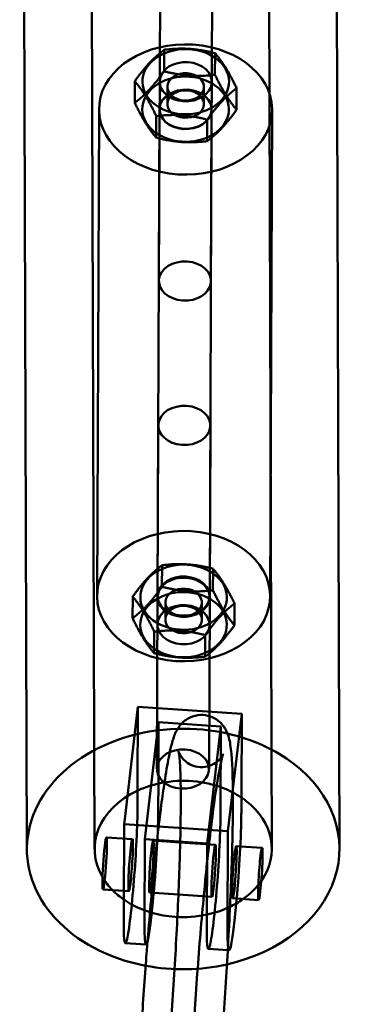
# Model space of a CAD drawing. Units: millimetres. Extents: x 86348 to 94579, y 16735 to 25554.
# Drawn here: x 90170 to 90233, y 22642 to 22831 of the extents above; entities that cross this region are included whole.
import ezdxf

# ---------------------------------------------------------------- set-up
doc = ezdxf.new("R2010")
doc.units = ezdxf.units.MM
doc.layers.add('МАФ', color=7, linetype='Continuous', lineweight=50)

msp = doc.modelspace()

# ---------------------------------------------------------------- linework, layer by layer
at = {"layer": 'МАФ', "color": 0, "linetype": 'Continuous'}
for p, q in [((90170.71, 23006.01), (90171.79, 22671.94)), ((90183.71, 23006.05), (90184.79, 22671.98)), ((90217.71, 23006.16), (90218.79, 22672.09)), ((90230.78, 22986.14), (90231.79, 22672.13)), ((90197.12, 22781), (90197.38, 22846.92)), ((90207.12, 22780.96), (90207.38, 22846.88)), ((90198.13, 22825.34), (90198.11, 22821.21)), ((90207.91, 22824.67), (90207.89, 22820.54)), ((90192.49, 22819.31), (90192.48, 22815.18)), ((90198.76, 22814.94), (90198.77, 22818.24)), ((90205.75, 22814.91), (90205.77, 22818.21)), ((90212.05, 22817.97), (90212.03, 22813.84)), ((90185.25, 22720.6), (90185.63, 22813.95)), ((90196.63, 22812.61), (90196.62, 22808.48)), ((90196.87, 22720.56), (90197.25, 22813.9)), ((90206.87, 22720.52), (90207.25, 22813.86)), ((90218.5, 22720.47), (90218.88, 22813.82)), ((90206.41, 22811.94), (90206.39, 22807.81)), ((90196.74, 22687.39), (90197.01, 22753.31)), ((90206.74, 22687.35), (90207.01, 22753.27)), ((90197.71, 22722.33), (90197.73, 22726.46)), ((90207.49, 22721.66), (90207.51, 22725.79)), ((90192.08, 22716.3), (90192.09, 22720.43)), ((90198.36, 22716.06), (90198.37, 22719.36)), ((90205.36, 22716.03), (90205.37, 22719.33)), ((90211.63, 22714.96), (90211.65, 22719.1)), ((90196.22, 22709.6), (90196.23, 22713.73)), ((90205.99, 22708.93), (90206.01, 22713.06)), ((90191.09, 22682.18), (90193.1, 22699.29)), ((90193.04, 22683.71), (90193.1, 22699.29)), ((90193.1, 22699.29), (90213.02, 22697.93)), ((90210.38, 22675.46), (90213.02, 22697.93)), ((90213.02, 22697.93), (90212.96, 22682.38)), ((90194.43, 22673.91), (90197.07, 22696.38)), ((90197.07, 22696.38), (90197.03, 22684.58)), ((90209.03, 22695.56), (90197.07, 22696.38)), ((90206.38, 22673.1), (90209.03, 22695.56)), ((90208.96, 22679.08), (90209.03, 22695.56)), ((90197.03, 22684.58), (90197.01, 22679.9)), ((90190.57, 22677.75), (90191.09, 22682.18)), ((90193.02, 22680.17), (90193.04, 22683.71)), ((90212.96, 22682.38), (90212.95, 22678.81)), ((90190.39, 22660.72), (90190.46, 22676.82)), ((90190.46, 22676.82), (90190.57, 22677.75)), ((90190.46, 22676.82), (90210.38, 22675.46)), ((90210.3, 22656.34), (90210.38, 22675.46)), ((90187.06, 22674.27), (90192.04, 22673.93)), ((90194.36, 22657.43), (90194.43, 22673.91)), ((90194.43, 22673.91), (90206.38, 22673.1)), ((90196.03, 22673.65), (90196.82, 22673.6)), ((90196.82, 22673.6), (90201.21, 22673.3)), ((90201.21, 22673.3), (90207.98, 22672.84)), ((90206.32, 22656.62), (90206.38, 22673.1)), ((90211.96, 22672.57), (90212.76, 22672.51)), ((90212.76, 22672.51), (90216.95, 22672.23)), ((90186.38, 22664.29), (90191.36, 22663.95)), ((90195.35, 22663.68), (90196.14, 22663.62)), ((90196.14, 22663.62), (90200.87, 22663.3)), ((90200.87, 22663.3), (90207.3, 22662.86)), ((90211.28, 22662.59), (90212.07, 22662.53)), ((90212.07, 22662.53), (90216.26, 22662.25)), ((90190.38, 22657.7), (90190.39, 22660.72)), ((90194.66, 22653.7), (90190.68, 22653.97)), ((90210.34, 22652.63), (90206.62, 22652.88)), ((90210.6, 22652.61), (90210.34, 22652.63))]:
    msp.add_line(p, q, dxfattribs=at)
at = {"layer": 'МАФ', "color": 0, "linetype": 'Continuous', "extrusion": (0, 0, -1)}
for centre, major_axis, ratio, start_param, end_param in [((90202.25, 22813.88), (-16.62, 0.07), 0.751968, 0.085183, 6.368368), ((90202.25, 22813.94), (8.31, -0.03), 0.751968, 0.085183, 6.368368), ((90202.27, 22818.22), (3.5, -0.01), 0.751968, -3.056409, 3.226776), ((90202.25, 22813.94), (-5, 0.02), 0.751968, -3.056409, 3.226776), ((90202.25, 22813.88), (-5, 0.02), 0.751968, 0.085183, 6.368368), ((90202.12, 22780.98), (-5, 0.02), 0.751968, -4.627206, 1.655979), ((90202.01, 22753.29), (-5, 0.02), 0.751968, -4.627206, 1.655979), ((90201.87, 22720.54), (-16.62, 0.07), 0.751968, 0.085183, 6.368368), ((90201.87, 22720.33), (8.31, -0.03), 0.751968, 0.085183, 6.368368), ((90201.87, 22720.54), (-5, 0.02), 0.751968, 0.085183, 6.368368), ((90201.87, 22720.33), (-5, 0.02), 0.751968, -3.056409, 3.226776), ((90201.86, 22716.05), (3.5, -0.01), 0.751968, -3.056409, 3.226776), ((90201.79, 22672.04), (-17, -0.05), 0.768927, 1.097893, 1.45963), ((90201.79, 22672.04), (-17, -0.05), 0.768927, 1.45963, 2.168167), ((90201.79, 22672.04), (-17, -0.05), 0.768927, -0.422646, 1.028459), ((90201.79, 22672.04), (-17, -0.05), 0.768927, 1.028459, 1.097893), ((90201.79, 22672.04), (-17, -0.05), 0.768927, 2.168167, 2.225042), ((90201.79, 22672.04), (-17, -0.05), 0.768927, 2.225042, 2.290073), ((90201.79, 22672.04), (-17, -0.05), 0.768927, 2.290073, 2.358643), ((90201.79, 22672.04), (17, 0.05), 0.768927, -0.78295, 0.493121), ((90191.7, 22668.94), (-1.02, -14.97), 0.056085, -2.42364, 0.717953), ((90207.64, 22667.85), (-1.02, -14.97), 0.056085, -2.42364, 0.717953), ((90186.72, 22669.28), (0.34, 4.99), 0.056085, -3.994436, 2.288749), ((90191.7, 22668.94), (0.34, 4.99), 0.056085, 0, 3.141593), ((90191.7, 22668.94), (0.34, 4.99), 0.056085, -0.852843, 0), ((90207.64, 22667.85), (-0.34, -4.99), 0.056085, -3.994436, 2.288749), ((90191.7, 22668.94), (-0.34, -4.99), 0.056085, 0, 2.288749), ((90216.6, 22667.24), (-0.34, -4.99), 0.056085, 0, 3.141593), ((90216.6, 22667.24), (0.34, 4.99), 0.056085, 0, 2.288749), ((90201.79, 22672.04), (17, 0.05), 0.768927, 2.499652, 2.718947), ((90201.79, 22672.04), (17, 0.05), 0.768927, 0.493121, 0.827385), ((90201.79, 22672.04), (17, 0.05), 0.768927, 2.294603, 2.499652), ((90216.6, 22667.24), (-0.34, -4.99), 0.056085, -0.852843, 0), ((90201.79, 22672.04), (17, 0.05), 0.768927, 1.935662, 2.294603), ((90201.79, 22672.04), (17, 0.05), 0.768927, 0.92977, 1.668104), ((90201.79, 22672.04), (17, 0.05), 0.768927, 0.827385, 0.92977), ((90201.79, 22672.04), (17, 0.05), 0.768927, 1.668104, 1.935662)]:
    msp.add_ellipse(centre, major_axis=major_axis, ratio=ratio, start_param=start_param, end_param=end_param, dxfattribs=at)
at = {"layer": 'МАФ', "color": 0, "linetype": 'Continuous'}
for centre, major_axis, ratio, start_param, end_param in [((90202.27, 22819.21), (8.31, -0.03), 0.751968, -0.085183, 6.198002), ((90202.27, 22819.21), (5, -0.02), 0.751968, -3.226776, 3.056409), ((90202.25, 22814.93), (-3.5, 0.01), 0.751968, -3.226776, 3.056409), ((90201.87, 22719.34), (-3.5, 0.01), 0.751968, -3.226776, 3.056409), ((90201.85, 22715.06), (8.31, -0.03), 0.751968, -0.085183, 6.198002), ((90201.85, 22715.06), (5, -0.02), 0.751968, -3.226776, 3.056409), ((90201.79, 22672.04), (-30, -0.1), 0.768927, -1.538134, 1.325527), ((90201.79, 22672.04), (-30, -0.1), 0.768927, -1.860702, -1.538134), ((90201.79, 22672.04), (-30, -0.1), 0.768927, -2.358643, -1.860702), ((90201.74, 22687.37), (-5, 0.02), 0.751968, -1.655979, 4.627206), ((90201.79, 22672.04), (30, 0.1), 0.768927, -1.28961, 0.78295), ((90195.69, 22668.67), (-1.02, -14.97), 0.056085, 0, 2.42364), ((90211.62, 22667.58), (-1.02, -14.97), 0.056085, 0, 2.42364), ((90195.69, 22668.67), (0.34, 4.99), 0.056085, -5.430342, 0.852843), ((90211.62, 22667.58), (0.34, 4.99), 0.056085, -5.430342, 0.852843), ((90195.69, 22668.67), (-1.02, -14.97), 0.056085, -0.717953, 0), ((90211.62, 22667.58), (-1.02, -14.97), 0.056085, -0.717953, 0), ((90201.79, 22672.04), (30, 0.1), 0.768927, -1.816066, -1.28961)]:
    msp.add_ellipse(centre, major_axis=major_axis, ratio=ratio, start_param=start_param, end_param=end_param, dxfattribs=at)
for points in [[(90192.49, 22819.31), (90195.32, 22823.26), (90198.13, 22825.34)], [(90198.13, 22825.34), (90203.02, 22825.94), (90207.91, 22824.67)], [(90207.91, 22824.67), (90209.98, 22822.26), (90212.05, 22817.97)], [(90198.11, 22821.21), (90195.29, 22817.26), (90192.48, 22815.18)], [(90207.89, 22820.54), (90203, 22819.94), (90198.11, 22821.21)], [(90212.03, 22813.84), (90209.96, 22816.26), (90207.89, 22820.54)], [(90196.63, 22812.61), (90194.57, 22816.89), (90192.49, 22819.31)], [(90212.05, 22817.97), (90209.23, 22815.89), (90206.41, 22811.94)], [(90192.48, 22815.18), (90194.54, 22810.89), (90196.62, 22808.48)], [(90206.41, 22811.94), (90201.52, 22813.21), (90196.63, 22812.61)], [(90206.39, 22807.81), (90209.21, 22809.89), (90212.03, 22813.84)], [(90196.62, 22808.48), (90201.5, 22807.21), (90206.39, 22807.81)], [(90197.73, 22726.46), (90194.92, 22724.38), (90192.09, 22720.43)], [(90207.51, 22725.79), (90202.62, 22727.06), (90197.73, 22726.46)], [(90211.65, 22719.1), (90209.58, 22723.38), (90207.51, 22725.79)], [(90192.08, 22716.3), (90194.89, 22718.38), (90197.71, 22722.33)], [(90197.71, 22722.33), (90202.6, 22721.06), (90207.49, 22721.66)], [(90192.09, 22720.43), (90194.17, 22718.01), (90196.23, 22713.73)], [(90207.49, 22721.66), (90209.56, 22717.38), (90211.63, 22714.96)], [(90206.01, 22713.06), (90208.83, 22717.01), (90211.65, 22719.1)], [(90196.22, 22709.6), (90194.14, 22712.01), (90192.08, 22716.3)], [(90211.63, 22714.96), (90208.81, 22711.01), (90205.99, 22708.93)], [(90196.23, 22713.73), (90201.13, 22714.33), (90206.01, 22713.06)], [(90205.99, 22708.93), (90201.1, 22708.33), (90196.22, 22709.6)]]:
    msp.add_rational_spline(points, [1.29638092782, 1.4969317553, 1.29638092782], degree=2, dxfattribs=at)
for points, knots in [([(90199.5, 22691.81), (90199.61, 22692.25), (90199.72, 22692.66), (90200.05, 22693.68), (90200.22, 22694.23), (90200.89, 22695.35), (90201.11, 22695.67), (90201.82, 22696.43), (90202.32, 22696.89), (90203.69, 22697.52), (90204.37, 22697.71), (90205.74, 22697.77), (90206.39, 22697.67), (90207.54, 22697.28), (90208.03, 22697), (90208.87, 22696.37), (90209.18, 22696.03), (90209.73, 22695.33), (90209.92, 22694.99), (90210.32, 22694.17), (90210.44, 22693.78), (90210.67, 22692.93), (90210.76, 22692.5), (90210.83, 22692.05)], [5.7438217, 5.7438217, 5.7438217, 5.7438217, 5.8188444, 5.8188444, 5.9349297, 5.9349297, 5.9745606, 5.9745606, 6.012763, 6.012763, 6.0372638, 6.0372638, 6.0578697, 6.0578697, 6.0793598, 6.0793598, 6.1052176, 6.1052176, 6.1399008, 6.1399008, 6.202528, 6.202528, 6.2831853, 6.2831853, 6.2831853, 6.2831853]), ([(90210.83, 22692.05), (90211.17, 22689.9), (90211.28, 22687.09), (90211.34, 22679.81), (90211.29, 22675.71), (90211.03, 22666.6), (90210.82, 22661.63), (90210.28, 22651.23), (90209.95, 22645.82), (90209.19, 22635.06), (90208.77, 22629.72), (90207.86, 22619.64), (90207.39, 22614.9), (90206.42, 22606.46), (90205.94, 22602.78), (90204.98, 22596.69), (90204.56, 22594.45), (90203.79, 22592.06), (90203.61, 22591.54), (90203.01, 22590.49), (90202.79, 22590.13), (90202.03, 22589.31), (90201.54, 22588.85), (90200.17, 22588.21), (90199.48, 22588.01), (90198.11, 22587.96), (90197.46, 22588.05), (90196.31, 22588.43), (90195.82, 22588.71), (90194.98, 22589.34), (90194.66, 22589.68), (90194.1, 22590.39), (90193.92, 22590.72), (90193.51, 22591.54), (90193.39, 22591.93), (90192.89, 22593.74), (90192.81, 22594.97), (90192.61, 22598.09), (90192.56, 22599.69), (90192.53, 22601.54)], [0, 0, 0, 0, 0.387372, 0.387372, 0.722188, 0.722188, 1.046483, 1.046483, 1.368664, 1.368664, 1.69046, 1.69046, 2.012909, 2.012909, 2.338252, 2.338252, 2.67882, 2.67882, 2.786818, 2.786818, 2.832257, 2.832257, 2.870875, 2.870875, 2.895444, 2.895444, 2.916064, 2.916064, 2.937524, 2.937524, 2.963321, 2.963321, 2.997861, 2.997861, 3.05994, 3.05994, 3.303653, 3.303653, 3.495203, 3.495203, 3.495203, 3.495203]), ([(90198.19, 22684.81), (90198.47, 22686.65), (90198.74, 22688.25), (90199.17, 22690.42), (90199.33, 22691.15), (90199.5, 22691.81)], [5.4404208, 5.4404208, 5.4404208, 5.4404208, 5.631005, 5.631005, 5.7438217, 5.7438217, 5.7438217, 5.7438217]), ([(90194.4, 22595.54), (90194.4, 22595.54), (90194.4, 22595.55), (90194.43, 22595.61), (90194.47, 22595.71), (90194.65, 22595.99), (90194.73, 22596.12), (90195.05, 22596.5), (90195.32, 22596.81), (90196.2, 22597.41), (90196.71, 22597.67), (90197.91, 22597.97), (90198.57, 22598.02), (90199.79, 22597.85), (90200.34, 22597.65), (90201.26, 22597.16), (90201.62, 22596.87), (90202.18, 22596.32), (90202.37, 22596.06), (90202.67, 22595.6), (90202.76, 22595.42), (90202.9, 22595.07), (90202.92, 22594.99), (90202.94, 22594.91), (90202.9, 22595.11), (90202.77, 22596.04), (90202.67, 22597.15), (90202.52, 22600.63), (90202.49, 22603.35), (90202.55, 22610.09), (90202.65, 22614.2), (90202.99, 22623.29), (90203.23, 22628.28), (90203.82, 22638.59), (90204.17, 22643.92), (90204.96, 22654.34), (90205.4, 22659.44), (90206.29, 22668.87), (90206.76, 22673.21), (90207.67, 22680.63), (90208.12, 22683.73), (90208.9, 22688.21), (90209.3, 22689.79), (90209.44, 22690.22), (90209.46, 22690.22), (90209.33, 22689.97), (90209.27, 22689.86), (90208.99, 22689.47), (90208.77, 22689.15), (90207.94, 22688.51), (90207.49, 22688.22), (90206.35, 22687.83), (90205.7, 22687.72), (90204.45, 22687.79), (90203.86, 22687.94), (90202.86, 22688.37), (90202.46, 22688.66), (90201.81, 22689.22), (90201.59, 22689.49), (90201.24, 22689.98), (90201.14, 22690.18), (90200.96, 22690.55), (90200.93, 22690.67), (90200.9, 22690.76), (90200.9, 22690.77), (90200.9, 22690.77)], [2.731981, 2.731981, 2.731981, 2.731981, 2.752404, 2.752404, 2.79761, 2.79761, 2.822438, 2.822438, 2.857785, 2.857785, 2.883595, 2.883595, 2.905686, 2.905686, 2.926493, 2.926493, 2.949549, 2.949549, 2.97599, 2.97599, 3.009329, 3.009329, 3.061639, 3.061639, 3.16351, 3.16351, 3.367195, 3.367195, 3.655765, 3.655765, 3.96746, 3.96746, 4.284188, 4.284188, 4.602236, 4.602236, 4.920371, 4.920371, 5.237483, 5.237483, 5.550582, 5.550582, 5.843543, 5.843543, 5.916121, 5.916121, 5.950395, 5.950395, 5.992768, 5.992768, 6.019644, 6.019644, 6.042516, 6.042516, 6.063249, 6.063249, 6.085608, 6.085608, 6.111197, 6.111197, 6.142284, 6.142284, 6.188529, 6.188529, 6.212903, 6.212903, 6.212903, 6.212903]), ([(90200.95, 22690.49), (90201.02, 22690.03), (90201.11, 22689.13), (90201.28, 22686.17), (90201.33, 22683.71), (90201.31, 22677.45), (90201.24, 22673.53), (90200.94, 22664.74), (90200.73, 22659.86), (90200.17, 22649.66), (90199.83, 22644.35), (90199.07, 22633.87), (90198.65, 22628.7), (90197.76, 22619.04), (90197.29, 22614.55), (90196.38, 22606.74), (90195.93, 22603.41), (90195.11, 22598.39), (90194.71, 22596.57), (90194.44, 22595.65), (90194.4, 22595.54), (90194.4, 22595.54)], [0, 0, 0, 0, 0.185067, 0.185067, 0.465252, 0.465252, 0.775226, 0.775226, 1.091527, 1.091527, 1.409469, 1.409469, 1.727652, 1.727652, 2.04504, 2.04504, 2.359215, 2.359215, 2.658388, 2.658388, 2.731981, 2.731981, 2.731981, 2.731981]), ([(90200.9, 22690.77), (90200.9, 22690.77), (90200.92, 22690.68), (90200.94, 22690.53), (90200.95, 22690.51), (90200.95, 22690.49)], [6.21290268, 6.21290268, 6.21290268, 6.21290268, 6.27484161, 6.27484161, 6.28318531, 6.28318531, 6.28318531, 6.28318531]), ([(90196.86, 22674.46), (90197.1, 22676.59), (90197.34, 22678.59), (90197.78, 22682.01), (90197.99, 22683.47), (90198.19, 22684.81)], [5.1400471, 5.1400471, 5.1400471, 5.1400471, 5.3019998, 5.3019998, 5.4404208, 5.4404208, 5.4404208, 5.4404208]), ([(90194.6, 22649.98), (90194.67, 22650.85), (90194.74, 22651.72), (90195.22, 22657.87), (90195.68, 22663), (90196.38, 22670.07), (90196.62, 22672.33), (90196.86, 22674.46)], [4.604222, 4.604222, 4.604222, 4.604222, 4.6567544, 4.6567544, 4.9787003, 4.9787003, 5.1400471, 5.1400471, 5.1400471, 5.1400471]), ([(90193.17, 22627.11), (90193.32, 22630.17), (90193.49, 22633.32), (90193.96, 22640.98), (90194.27, 22645.52), (90194.6, 22649.98)], [4.1422545, 4.1422545, 4.1422545, 4.1422545, 4.3348794, 4.3348794, 4.604222, 4.604222, 4.604222, 4.604222])]:
    msp.add_open_spline(points, degree=3, knots=knots, dxfattribs=at)

doc.saveas('drawing.dxf')
